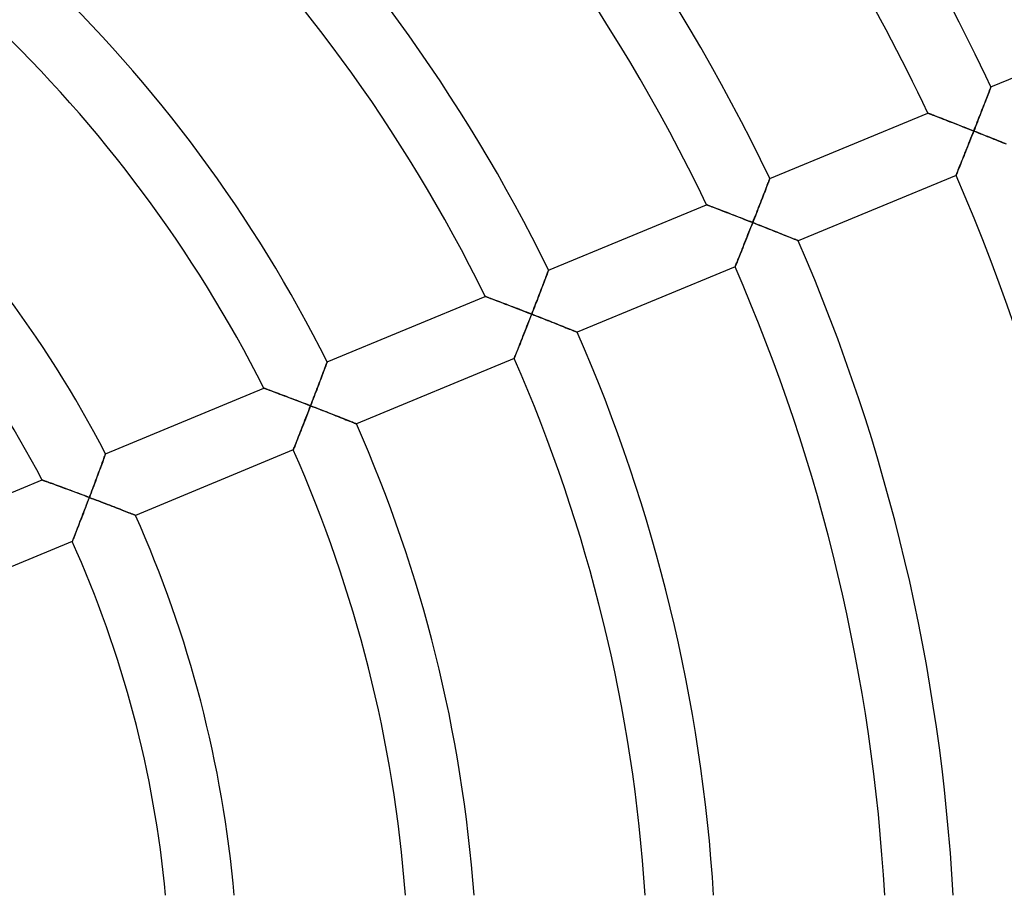
# Model space of a CAD drawing. Units: millimetres. Extents: x -436 to 436, y -436 to 436.
# Drawn here: x 56 to 114, y 6 to 57 of the extents above; entities that cross this region are included whole.
import ezdxf

# ---------------------------------------------------------------- set-up
doc = ezdxf.new("R2010")
doc.units = ezdxf.units.MM
doc.layers.add('HIDDEN', color=7, linetype='Continuous')
doc.layers.add('THICK', color=7, linetype='Continuous')

msp = doc.modelspace()

# ---------------------------------------------------------------- linework, layer by layer
at = {"layer": 'HIDDEN'}
for p, q in [((112.969, 53.099), (112.94, 53.024)), ((112.994, 53.165), (112.969, 53.099)), ((113.016, 53.22), (112.994, 53.165)), ((113.033, 53.265), (113.016, 53.22)), ((113.046, 53.297), (113.033, 53.265)), ((113.053, 53.317), (113.046, 53.297)), ((113.056, 53.324), (113.053, 53.317)), ((112.751, 52.539), (112.707, 52.425)), ((112.794, 52.647), (112.751, 52.539)), ((112.834, 52.751), (112.794, 52.647)), ((112.872, 52.849), (112.834, 52.751)), ((112.907, 52.94), (112.872, 52.849)), ((112.94, 53.024), (112.907, 52.94)), ((112.517, 51.938), (112.467, 51.81)), ((112.567, 52.065), (112.517, 51.938)), ((112.615, 52.188), (112.567, 52.065)), ((112.662, 52.308), (112.615, 52.188)), ((112.707, 52.425), (112.662, 52.308)), ((109.363, 51.788), (109.356, 51.791)), ((109.385, 51.78), (109.363, 51.788)), ((109.42, 51.766), (109.385, 51.78)), ((109.469, 51.747), (109.42, 51.766)), ((109.529, 51.724), (109.469, 51.747)), ((109.6, 51.697), (109.529, 51.724)), ((109.681, 51.666), (109.6, 51.697)), ((109.77, 51.631), (109.681, 51.666)), ((109.867, 51.594), (109.77, 51.631)), ((109.97, 51.554), (109.867, 51.594)), ((110.079, 51.511), (109.97, 51.554)), ((110.193, 51.467), (110.079, 51.511)), ((110.311, 51.421), (110.193, 51.467)), ((110.433, 51.374), (110.311, 51.421)), ((110.558, 51.325), (110.433, 51.374)), ((110.685, 51.275), (110.558, 51.325)), ((112.312, 51.416), (112.26, 51.282)), ((112.365, 51.549), (112.312, 51.416)), ((112.416, 51.68), (112.365, 51.549)), ((112.467, 51.81), (112.416, 51.68)), ((110.816, 51.224), (110.685, 51.275)), ((110.948, 51.173), (110.816, 51.224)), ((111.082, 51.12), (110.948, 51.173)), ((111.217, 51.067), (111.082, 51.12)), ((111.353, 51.014), (111.217, 51.067)), ((111.491, 50.96), (111.353, 51.014)), ((111.629, 50.905), (111.491, 50.96)), ((111.768, 50.851), (111.629, 50.905)), ((111.907, 50.796), (111.768, 50.851)), ((112.046, 50.741), (111.907, 50.796)), ((111.99, 50.599), (112.046, 50.741)), ((112.1, 50.876), (112.046, 50.741)), ((112.046, 50.741), (112.18, 50.688)), ((112.153, 51.012), (112.1, 50.876)), ((112.207, 51.147), (112.153, 51.012)), ((112.26, 51.282), (112.207, 51.147)), ((111.767, 50.036), (111.823, 50.176)), ((111.823, 50.176), (111.878, 50.316)), ((111.878, 50.316), (111.934, 50.457)), ((111.934, 50.457), (111.99, 50.599)), ((112.18, 50.688), (112.313, 50.635)), ((112.313, 50.635), (112.446, 50.582)), ((112.446, 50.582), (112.578, 50.53)), ((112.578, 50.53), (112.71, 50.478)), ((112.71, 50.478), (112.841, 50.425)), ((112.841, 50.425), (112.97, 50.374)), ((112.97, 50.374), (113.099, 50.323)), ((113.099, 50.323), (113.225, 50.272)), ((113.225, 50.272), (113.35, 50.222)), ((113.35, 50.222), (113.473, 50.173)), ((113.473, 50.173), (113.594, 50.125)), ((111.551, 49.494), (111.604, 49.627)), ((111.604, 49.627), (111.658, 49.762)), ((111.658, 49.762), (111.712, 49.898)), ((111.712, 49.898), (111.767, 50.036)), ((113.594, 50.125), (113.711, 50.078)), ((113.711, 50.078), (113.825, 50.032)), ((113.825, 50.032), (113.936, 49.987)), ((111.35, 48.992), (111.398, 49.112)), ((111.398, 49.112), (111.448, 49.236)), ((111.448, 49.236), (111.499, 49.363)), ((111.499, 49.363), (111.551, 49.494)), ((111.108, 48.391), (111.141, 48.473)), ((111.141, 48.473), (111.177, 48.563)), ((111.177, 48.563), (111.216, 48.661)), ((111.216, 48.661), (111.259, 48.765)), ((111.259, 48.765), (111.303, 48.876)), ((111.303, 48.876), (111.35, 48.992)), ((100.068, 47.864), (100.048, 47.812)), ((100.084, 47.905), (100.068, 47.864)), ((100.095, 47.935), (100.084, 47.905)), ((100.102, 47.953), (100.095, 47.935)), ((100.105, 47.959), (100.102, 47.953)), ((111.009, 48.146), (111.012, 48.153)), ((111.012, 48.153), (111.02, 48.175)), ((111.02, 48.175), (111.035, 48.21)), ((111.035, 48.21), (111.054, 48.259)), ((111.054, 48.259), (111.079, 48.32)), ((111.079, 48.32), (111.108, 48.391)), ((99.862, 47.328), (99.823, 47.225)), ((99.9, 47.425), (99.862, 47.328)), ((99.935, 47.517), (99.9, 47.425)), ((99.968, 47.602), (99.935, 47.517)), ((99.998, 47.68), (99.968, 47.602)), ((100.025, 47.751), (99.998, 47.68)), ((100.048, 47.812), (100.025, 47.751)), ((99.649, 46.776), (99.603, 46.656)), ((99.694, 46.893), (99.649, 46.776)), ((99.738, 47.007), (99.694, 46.893)), ((99.781, 47.118), (99.738, 47.007)), ((99.823, 47.225), (99.781, 47.118)), ((96.411, 46.423), (96.403, 46.426)), ((96.433, 46.415), (96.411, 46.423)), ((96.468, 46.401), (96.433, 46.415)), ((96.517, 46.383), (96.468, 46.401)), ((96.578, 46.359), (96.517, 46.383)), ((96.649, 46.332), (96.578, 46.359)), ((96.731, 46.301), (96.649, 46.332)), ((96.82, 46.266), (96.731, 46.301)), ((96.917, 46.229), (96.82, 46.266)), ((97.021, 46.189), (96.917, 46.229)), ((97.131, 46.147), (97.021, 46.189)), ((97.245, 46.103), (97.131, 46.147)), ((99.409, 46.158), (99.359, 46.03)), ((99.458, 46.285), (99.409, 46.158)), ((99.507, 46.41), (99.458, 46.285)), ((99.555, 46.534), (99.507, 46.41)), ((99.603, 46.656), (99.555, 46.534)), ((97.364, 46.057), (97.245, 46.103)), ((97.486, 46.01), (97.364, 46.057)), ((97.611, 45.962), (97.486, 46.01)), ((97.74, 45.912), (97.611, 45.962)), ((97.87, 45.862), (97.74, 45.912)), ((98.003, 45.81), (97.87, 45.862)), ((98.137, 45.758), (98.003, 45.81)), ((98.273, 45.705), (98.137, 45.758)), ((98.41, 45.652), (98.273, 45.705)), ((98.547, 45.598), (98.41, 45.652)), ((98.686, 45.544), (98.547, 45.598)), ((99.207, 45.641), (99.156, 45.51)), ((99.258, 45.771), (99.207, 45.641)), ((99.309, 45.901), (99.258, 45.771)), ((99.359, 46.03), (99.309, 45.901)), ((98.825, 45.489), (98.686, 45.544)), ((98.965, 45.435), (98.825, 45.489)), ((98.937, 44.956), (98.993, 45.097)), ((99.104, 45.38), (98.965, 45.435)), ((98.993, 45.097), (99.049, 45.238)), ((99.049, 45.238), (99.104, 45.38)), ((99.156, 45.51), (99.104, 45.38)), ((99.104, 45.38), (99.243, 45.325)), ((99.243, 45.325), (99.382, 45.271)), ((99.382, 45.271), (99.52, 45.216)), ((99.52, 45.216), (99.658, 45.162)), ((99.658, 45.162), (99.795, 45.108)), ((99.795, 45.108), (99.93, 45.054)), ((99.93, 45.054), (100.065, 45.001)), ((100.065, 45.001), (100.198, 44.948)), ((98.664, 44.266), (98.718, 44.401)), ((98.718, 44.401), (98.772, 44.538)), ((98.772, 44.538), (98.827, 44.676)), ((98.827, 44.676), (98.882, 44.815)), ((98.882, 44.815), (98.937, 44.956)), ((100.198, 44.948), (100.329, 44.896)), ((100.329, 44.896), (100.459, 44.844)), ((100.459, 44.844), (100.585, 44.794)), ((100.585, 44.794), (100.709, 44.744)), ((100.709, 44.744), (100.83, 44.696)), ((100.83, 44.696), (100.947, 44.649)), ((100.947, 44.649), (101.059, 44.604)), ((101.059, 44.604), (101.167, 44.561)), ((101.167, 44.561), (101.269, 44.52)), ((101.269, 44.52), (101.364, 44.482)), ((101.364, 44.482), (101.451, 44.447)), ((101.451, 44.447), (101.53, 44.415)), ((101.53, 44.415), (101.6, 44.387)), ((98.46, 43.752), (98.509, 43.876)), ((98.509, 43.876), (98.56, 44.003)), ((98.56, 44.003), (98.612, 44.133)), ((98.612, 44.133), (98.664, 44.266)), ((101.6, 44.387), (101.659, 44.363)), ((101.659, 44.363), (101.706, 44.344)), ((101.706, 44.344), (101.741, 44.33)), ((101.741, 44.33), (101.762, 44.322)), ((101.762, 44.322), (101.769, 44.319)), ((98.24, 43.203), (98.279, 43.301)), ((98.279, 43.301), (98.321, 43.406)), ((98.321, 43.406), (98.365, 43.516)), ((98.365, 43.516), (98.411, 43.632)), ((98.411, 43.632), (98.46, 43.752)), ((98.072, 42.788), (98.075, 42.795)), ((98.075, 42.795), (98.084, 42.817)), ((98.084, 42.817), (98.098, 42.852)), ((98.098, 42.852), (98.118, 42.9)), ((98.118, 42.9), (98.142, 42.961)), ((98.142, 42.961), (98.171, 43.032)), ((98.171, 43.032), (98.204, 43.114)), ((98.204, 43.114), (98.24, 43.203)), ((86.97, 42.121), (86.933, 42.024)), ((87.004, 42.212), (86.97, 42.121)), ((87.036, 42.295), (87.004, 42.212)), ((87.064, 42.37), (87.036, 42.295)), ((87.089, 42.435), (87.064, 42.37)), ((87.11, 42.49), (87.089, 42.435)), ((87.127, 42.534), (87.11, 42.49)), ((87.139, 42.566), (87.127, 42.534)), ((87.146, 42.586), (87.139, 42.566)), ((87.149, 42.592), (87.146, 42.586)), ((86.764, 41.583), (86.718, 41.463)), ((86.809, 41.7), (86.764, 41.583)), ((86.852, 41.813), (86.809, 41.7)), ((86.894, 41.921), (86.852, 41.813)), ((86.933, 42.024), (86.894, 41.921)), ((83.453, 41.056), (83.446, 41.059)), ((83.475, 41.048), (83.453, 41.056)), ((83.511, 41.034), (83.475, 41.048)), ((83.56, 41.015), (83.511, 41.034)), ((83.622, 40.992), (83.56, 41.015)), ((83.694, 40.965), (83.622, 40.992)), ((83.776, 40.934), (83.694, 40.965)), ((86.524, 40.956), (86.473, 40.825)), ((86.574, 41.086), (86.524, 40.956)), ((86.623, 41.214), (86.574, 41.086)), ((86.671, 41.34), (86.623, 41.214)), ((86.718, 41.463), (86.671, 41.34)), ((83.866, 40.9), (83.776, 40.934)), ((83.964, 40.863), (83.866, 40.9)), ((84.068, 40.823), (83.964, 40.863)), ((84.179, 40.781), (84.068, 40.823)), ((84.294, 40.737), (84.179, 40.781)), ((84.413, 40.692), (84.294, 40.737)), ((84.536, 40.645), (84.413, 40.692)), ((84.661, 40.597), (84.536, 40.645)), ((84.79, 40.548), (84.661, 40.597)), ((84.922, 40.497), (84.79, 40.548)), ((85.055, 40.446), (84.922, 40.497)), ((85.19, 40.394), (85.055, 40.446)), ((85.326, 40.342), (85.19, 40.394)), ((86.318, 40.424), (86.265, 40.289)), ((86.37, 40.559), (86.318, 40.424)), ((86.422, 40.692), (86.37, 40.559)), ((86.473, 40.825), (86.422, 40.692)), ((85.463, 40.289), (85.326, 40.342)), ((85.601, 40.235), (85.463, 40.289)), ((85.74, 40.181), (85.601, 40.235)), ((85.88, 40.127), (85.74, 40.181)), ((86.02, 40.073), (85.88, 40.127)), ((86.16, 40.018), (86.02, 40.073)), ((86.049, 39.735), (86.105, 39.877)), ((86.105, 39.877), (86.16, 40.018)), ((86.213, 40.154), (86.16, 40.018)), ((86.16, 40.018), (86.294, 39.966)), ((86.265, 40.289), (86.213, 40.154)), ((86.294, 39.966), (86.428, 39.914)), ((86.428, 39.914), (86.561, 39.861)), ((86.561, 39.861), (86.694, 39.809)), ((86.694, 39.809), (86.827, 39.757)), ((85.83, 39.177), (85.885, 39.314)), ((85.885, 39.314), (85.939, 39.454)), ((85.939, 39.454), (85.994, 39.594)), ((85.994, 39.594), (86.049, 39.735)), ((86.827, 39.757), (86.958, 39.706)), ((86.958, 39.706), (87.088, 39.655)), ((87.088, 39.655), (87.217, 39.604)), ((87.217, 39.604), (87.344, 39.553)), ((87.344, 39.553), (87.47, 39.504)), ((87.47, 39.504), (87.593, 39.455)), ((87.593, 39.455), (87.714, 39.407)), ((87.714, 39.407), (87.832, 39.36)), ((87.832, 39.36), (87.947, 39.314)), ((87.947, 39.314), (88.058, 39.27)), ((88.058, 39.27), (88.165, 39.228)), ((88.165, 39.228), (88.266, 39.187)), ((85.569, 38.515), (85.619, 38.642)), ((85.619, 38.642), (85.671, 38.772)), ((85.671, 38.772), (85.723, 38.905)), ((85.723, 38.905), (85.777, 39.04)), ((85.777, 39.04), (85.83, 39.177)), ((88.266, 39.187), (88.363, 39.148)), ((88.363, 39.148), (88.452, 39.113)), ((88.452, 39.113), (88.535, 39.079)), ((88.535, 39.079), (88.609, 39.05)), ((88.609, 39.05), (88.674, 39.024)), ((88.674, 39.024), (88.729, 39.001)), ((88.729, 39.001), (88.774, 38.984)), ((88.774, 38.984), (88.806, 38.971)), ((88.806, 38.971), (88.825, 38.963)), ((88.825, 38.963), (88.832, 38.96)), ((85.382, 38.046), (85.426, 38.156)), ((85.426, 38.156), (85.472, 38.271)), ((85.472, 38.271), (85.52, 38.391)), ((85.52, 38.391), (85.569, 38.515)), ((85.147, 37.458), (85.161, 37.493)), ((85.161, 37.493), (85.181, 37.541)), ((85.181, 37.541), (85.205, 37.602)), ((85.205, 37.602), (85.233, 37.673)), ((85.233, 37.673), (85.266, 37.754)), ((85.266, 37.754), (85.302, 37.844)), ((85.302, 37.844), (85.341, 37.941)), ((85.341, 37.941), (85.382, 38.046)), ((74.075, 36.927), (74.044, 36.845)), ((74.103, 37.002), (74.075, 36.927)), ((74.127, 37.067), (74.103, 37.002)), ((74.147, 37.122), (74.127, 37.067)), ((74.164, 37.165), (74.147, 37.122)), ((74.176, 37.197), (74.164, 37.165)), ((74.183, 37.216), (74.176, 37.197)), ((74.185, 37.223), (74.183, 37.216)), ((85.136, 37.429), (85.138, 37.436)), ((85.138, 37.436), (85.147, 37.458)), ((73.852, 36.334), (73.808, 36.218)), ((73.895, 36.447), (73.852, 36.334)), ((73.935, 36.555), (73.895, 36.447)), ((73.974, 36.657), (73.935, 36.555)), ((74.01, 36.754), (73.974, 36.657)), ((74.044, 36.845), (74.01, 36.754)), ((73.669, 35.849), (73.62, 35.722)), ((73.717, 35.975), (73.669, 35.849)), ((73.763, 36.098), (73.717, 35.975)), ((73.808, 36.218), (73.763, 36.098)), ((70.487, 35.685), (70.48, 35.688)), ((70.509, 35.677), (70.487, 35.685)), ((70.546, 35.663), (70.509, 35.677)), ((70.596, 35.645), (70.546, 35.663)), ((70.658, 35.622), (70.596, 35.645)), ((70.731, 35.595), (70.658, 35.622)), ((70.814, 35.564), (70.731, 35.595)), ((70.905, 35.53), (70.814, 35.564)), ((71.003, 35.493), (70.905, 35.53)), ((71.109, 35.454), (71.003, 35.493)), ((71.22, 35.412), (71.109, 35.454)), ((71.336, 35.369), (71.22, 35.412)), ((71.456, 35.324), (71.336, 35.369)), ((71.579, 35.277), (71.456, 35.324)), ((71.706, 35.23), (71.579, 35.277)), ((71.836, 35.181), (71.706, 35.23)), ((71.968, 35.131), (71.836, 35.181)), ((73.42, 35.195), (73.368, 35.061)), ((73.471, 35.329), (73.42, 35.195)), ((73.521, 35.461), (73.471, 35.329)), ((73.571, 35.592), (73.521, 35.461)), ((73.62, 35.722), (73.571, 35.592)), ((72.102, 35.08), (71.968, 35.131)), ((72.237, 35.028), (72.102, 35.08)), ((72.374, 34.976), (72.237, 35.028)), ((72.512, 34.924), (72.374, 34.976)), ((72.651, 34.871), (72.512, 34.924)), ((72.791, 34.817), (72.651, 34.871)), ((72.931, 34.763), (72.791, 34.817)), ((73.072, 34.709), (72.931, 34.763)), ((73.212, 34.655), (73.072, 34.709)), ((73.158, 34.514), (73.212, 34.655)), ((73.264, 34.79), (73.212, 34.655)), ((73.212, 34.655), (73.352, 34.601)), ((73.316, 34.926), (73.264, 34.79)), ((73.368, 35.061), (73.316, 34.926)), ((73.352, 34.601), (73.491, 34.547)), ((72.94, 33.952), (72.994, 34.091)), ((72.994, 34.091), (73.048, 34.231)), ((73.048, 34.231), (73.103, 34.372)), ((73.103, 34.372), (73.158, 34.514)), ((73.491, 34.547), (73.63, 34.493)), ((73.63, 34.493), (73.769, 34.44)), ((73.769, 34.44), (73.906, 34.386)), ((73.906, 34.386), (74.043, 34.333)), ((74.043, 34.333), (74.178, 34.28)), ((74.178, 34.28), (74.312, 34.228)), ((74.312, 34.228), (74.444, 34.176)), ((74.444, 34.176), (74.574, 34.125)), ((74.574, 34.125), (74.702, 34.075)), ((74.702, 34.075), (74.826, 34.026)), ((74.826, 34.026), (74.948, 33.978)), ((72.728, 33.41), (72.78, 33.543)), ((72.78, 33.543), (72.833, 33.677)), ((72.833, 33.677), (72.886, 33.814)), ((72.886, 33.814), (72.94, 33.952)), ((74.948, 33.978), (75.065, 33.931)), ((75.065, 33.931), (75.179, 33.886)), ((75.179, 33.886), (75.287, 33.843)), ((75.287, 33.843), (75.39, 33.802)), ((75.39, 33.802), (75.486, 33.764)), ((75.486, 33.764), (75.574, 33.729)), ((75.574, 33.729), (75.654, 33.697)), ((75.654, 33.697), (75.724, 33.669)), ((75.724, 33.669), (75.783, 33.646)), ((75.783, 33.646), (75.831, 33.627)), ((75.831, 33.627), (75.866, 33.613)), ((75.866, 33.613), (75.887, 33.604)), ((75.887, 33.604), (75.894, 33.601)), ((72.486, 32.795), (72.531, 32.91)), ((72.531, 32.91), (72.579, 33.03)), ((72.579, 33.03), (72.627, 33.153)), ((72.627, 33.153), (72.677, 33.28)), ((72.677, 33.28), (72.728, 33.41)), ((72.266, 32.242), (72.295, 32.313)), ((72.295, 32.313), (72.327, 32.394)), ((72.327, 32.394), (72.362, 32.483)), ((72.362, 32.483), (72.401, 32.58)), ((72.401, 32.58), (72.442, 32.685)), ((72.442, 32.685), (72.486, 32.795)), ((61.174, 31.748), (61.154, 31.694)), ((61.189, 31.791), (61.174, 31.748)), ((61.201, 31.823), (61.189, 31.791)), ((61.208, 31.842), (61.201, 31.823)), ((61.21, 31.848), (61.208, 31.842)), ((72.198, 32.07), (72.201, 32.077)), ((72.201, 32.077), (72.209, 32.099)), ((72.209, 32.099), (72.223, 32.134)), ((72.223, 32.134), (72.242, 32.182)), ((72.242, 32.182), (72.266, 32.242)), ((60.967, 31.185), (60.928, 31.077)), ((61.005, 31.287), (60.967, 31.185)), ((61.04, 31.384), (61.005, 31.287)), ((61.073, 31.473), (61.04, 31.384)), ((61.103, 31.555), (61.073, 31.473)), ((61.13, 31.629), (61.103, 31.555)), ((61.154, 31.694), (61.13, 31.629)), ((60.754, 30.607), (60.707, 30.482)), ((60.799, 30.73), (60.754, 30.607)), ((60.843, 30.849), (60.799, 30.73)), ((60.886, 30.965), (60.843, 30.849)), ((60.928, 31.077), (60.886, 30.965)), ((57.507, 30.309), (57.5, 30.312)), ((57.53, 30.301), (57.507, 30.309)), ((57.567, 30.287), (57.53, 30.301)), ((57.618, 30.269), (57.567, 30.287)), ((57.681, 30.246), (57.618, 30.269)), ((57.755, 30.219), (57.681, 30.246)), ((57.839, 30.188), (57.755, 30.219)), ((57.932, 30.155), (57.839, 30.188)), ((58.032, 30.118), (57.932, 30.155)), ((58.139, 30.079), (58.032, 30.118)), ((58.251, 30.038), (58.139, 30.079)), ((58.368, 29.995), (58.251, 30.038)), ((58.489, 29.951), (58.368, 29.995)), ((60.562, 30.094), (60.513, 29.962)), ((60.611, 30.225), (60.562, 30.094)), ((60.659, 30.354), (60.611, 30.225)), ((60.707, 30.482), (60.659, 30.354)), ((58.614, 29.905), (58.489, 29.951)), ((58.742, 29.858), (58.614, 29.905)), ((58.872, 29.809), (58.742, 29.858)), ((59.006, 29.76), (58.872, 29.809)), ((59.141, 29.71), (59.006, 29.76)), ((59.277, 29.659), (59.141, 29.71)), ((59.415, 29.608), (59.277, 29.659)), ((59.554, 29.556), (59.415, 29.608)), ((59.694, 29.503), (59.554, 29.556)), ((59.835, 29.45), (59.694, 29.503)), ((59.976, 29.397), (59.835, 29.45)), ((60.31, 29.425), (60.259, 29.29)), ((60.361, 29.56), (60.31, 29.425)), ((60.412, 29.695), (60.361, 29.56)), ((60.463, 29.829), (60.412, 29.695)), ((60.513, 29.962), (60.463, 29.829)), ((60.117, 29.343), (59.976, 29.397)), ((60.044, 28.726), (60.097, 28.866)), ((60.097, 28.866), (60.151, 29.007)), ((60.259, 29.29), (60.117, 29.343)), ((60.151, 29.007), (60.205, 29.148)), ((60.205, 29.148), (60.259, 29.29)), ((60.259, 29.29), (60.394, 29.238)), ((60.394, 29.238), (60.529, 29.187)), ((60.529, 29.187), (60.663, 29.136)), ((60.663, 29.136), (60.797, 29.084)), ((60.797, 29.084), (60.931, 29.033)), ((60.931, 29.033), (61.063, 28.982)), ((61.063, 28.982), (61.194, 28.932)), ((61.194, 28.932), (61.324, 28.881)), ((61.324, 28.881), (61.452, 28.832)), ((61.452, 28.832), (61.579, 28.783)), ((59.833, 28.178), (59.885, 28.313)), ((59.885, 28.313), (59.937, 28.449)), ((59.937, 28.449), (59.99, 28.587)), ((59.99, 28.587), (60.044, 28.726)), ((61.579, 28.783), (61.704, 28.734)), ((61.704, 28.734), (61.825, 28.687)), ((61.825, 28.687), (61.944, 28.64)), ((61.944, 28.64), (62.06, 28.595)), ((62.06, 28.595), (62.172, 28.551)), ((62.172, 28.551), (62.28, 28.509)), ((62.28, 28.509), (62.383, 28.468)), ((62.383, 28.468), (62.48, 28.43)), ((62.48, 28.43), (62.571, 28.394)), ((62.571, 28.394), (62.654, 28.361)), ((62.654, 28.361), (62.73, 28.331)), ((62.73, 28.331), (62.796, 28.305)), ((62.796, 28.305), (62.852, 28.283)), ((62.852, 28.283), (62.896, 28.265)), ((62.896, 28.265), (62.929, 28.252)), ((62.929, 28.252), (62.949, 28.244)), ((59.634, 27.666), (59.682, 27.789)), ((59.682, 27.789), (59.731, 27.916)), ((59.731, 27.916), (59.782, 28.046)), ((59.782, 28.046), (59.833, 28.178)), ((62.949, 28.244), (62.956, 28.242)), ((59.386, 27.032), (59.421, 27.122)), ((59.421, 27.122), (59.459, 27.218)), ((59.459, 27.218), (59.5, 27.322)), ((59.5, 27.322), (59.543, 27.432)), ((59.543, 27.432), (59.587, 27.547)), ((59.587, 27.547), (59.634, 27.666)), ((59.258, 26.71), (59.261, 26.718)), ((59.261, 26.718), (59.27, 26.739)), ((59.27, 26.739), (59.283, 26.774)), ((59.283, 26.774), (59.302, 26.822)), ((59.302, 26.822), (59.326, 26.882)), ((59.326, 26.882), (59.354, 26.952)), ((59.354, 26.952), (59.386, 27.032))]:
    msp.add_line(p, q, dxfattribs=at)
at = {"layer": 'THICK'}
for p, q in [((113.056, 53.324), (122.304, 57.154)), ((112.917, 52.966), (112.948, 53.044)), ((112.948, 53.044), (112.975, 53.114)), ((112.975, 53.114), (112.999, 53.176)), ((112.999, 53.176), (113.019, 53.228)), ((113.019, 53.228), (113.035, 53.269)), ((113.035, 53.269), (113.046, 53.299)), ((113.046, 53.299), (113.053, 53.317)), ((113.053, 53.317), (113.056, 53.324)), ((112.686, 52.369), (112.729, 52.48)), ((112.729, 52.48), (112.77, 52.588)), ((112.77, 52.588), (112.81, 52.69)), ((112.81, 52.69), (112.848, 52.788)), ((112.848, 52.788), (112.884, 52.88)), ((112.884, 52.88), (112.917, 52.966)), ((112.452, 51.772), (112.501, 51.896)), ((112.501, 51.896), (112.548, 52.018)), ((112.548, 52.018), (112.595, 52.138)), ((112.595, 52.138), (112.641, 52.255)), ((112.641, 52.255), (112.686, 52.369)), ((100.105, 47.959), (109.356, 51.791)), ((109.356, 51.791), (109.362, 51.788)), ((109.362, 51.788), (109.382, 51.781)), ((109.382, 51.781), (109.414, 51.768)), ((109.414, 51.768), (109.459, 51.751)), ((109.459, 51.751), (109.514, 51.73)), ((109.514, 51.73), (109.58, 51.705)), ((109.58, 51.705), (109.654, 51.676)), ((109.654, 51.676), (109.737, 51.644)), ((109.737, 51.644), (109.827, 51.609)), ((109.827, 51.609), (109.924, 51.572)), ((109.924, 51.572), (110.028, 51.531)), ((110.028, 51.531), (110.14, 51.488)), ((110.14, 51.488), (110.259, 51.442)), ((110.259, 51.442), (110.384, 51.393)), ((110.384, 51.393), (110.515, 51.342)), ((110.515, 51.342), (110.653, 51.288)), ((112.252, 51.262), (112.303, 51.391)), ((112.303, 51.391), (112.353, 51.519)), ((112.353, 51.519), (112.403, 51.646)), ((112.403, 51.646), (112.452, 51.772)), ((110.653, 51.288), (110.795, 51.232)), ((110.795, 51.232), (110.942, 51.175)), ((110.942, 51.175), (111.092, 51.116)), ((111.092, 51.116), (111.246, 51.056)), ((111.246, 51.056), (111.402, 50.995)), ((111.402, 50.995), (111.56, 50.932)), ((111.56, 50.932), (111.721, 50.869)), ((111.721, 50.869), (111.883, 50.805)), ((111.883, 50.805), (112.046, 50.741)), ((112.046, 50.741), (111.984, 50.582)), ((112.046, 50.741), (112.098, 50.871)), ((112.185, 50.686), (112.046, 50.741)), ((112.098, 50.871), (112.149, 51.002)), ((112.149, 51.002), (112.201, 51.132)), ((112.201, 51.132), (112.252, 51.262)), ((111.859, 50.269), (111.798, 50.115)), ((111.921, 50.425), (111.859, 50.269)), ((111.984, 50.582), (111.921, 50.425)), ((112.323, 50.631), (112.185, 50.686)), ((112.461, 50.576), (112.323, 50.631)), ((112.599, 50.522), (112.461, 50.576)), ((112.735, 50.467), (112.599, 50.522)), ((112.871, 50.414), (112.735, 50.467)), ((113.005, 50.36), (112.871, 50.414)), ((113.138, 50.307), (113.005, 50.36)), ((113.269, 50.255), (113.138, 50.307)), ((113.398, 50.203), (113.269, 50.255)), ((113.525, 50.152), (113.398, 50.203)), ((111.621, 49.669), (111.564, 49.527)), ((111.679, 49.815), (111.621, 49.669)), ((111.738, 49.963), (111.679, 49.815)), ((111.798, 50.115), (111.738, 49.963)), ((113.648, 50.103), (113.525, 50.152)), ((113.768, 50.055), (113.648, 50.103)), ((113.885, 50.008), (113.768, 50.055)), ((111.357, 49.009), (111.311, 48.895)), ((111.405, 49.13), (111.357, 49.009)), ((111.456, 49.257), (111.405, 49.13)), ((111.509, 49.389), (111.456, 49.257)), ((111.564, 49.527), (111.509, 49.389)), ((111.155, 48.508), (111.123, 48.429)), ((111.19, 48.595), (111.155, 48.508)), ((111.227, 48.688), (111.19, 48.595)), ((111.268, 48.788), (111.227, 48.688)), ((111.311, 48.895), (111.268, 48.788)), ((100.044, 47.801), (100.065, 47.856)), ((100.065, 47.856), (100.082, 47.901)), ((100.082, 47.901), (100.095, 47.933)), ((100.095, 47.933), (100.102, 47.952)), ((100.102, 47.952), (100.105, 47.959)), ((111.009, 48.146), (101.769, 44.319)), ((111.011, 48.152), (111.009, 48.146)), ((111.019, 48.171), (111.011, 48.152)), ((111.031, 48.201), (111.019, 48.171)), ((111.048, 48.243), (111.031, 48.201)), ((111.069, 48.296), (111.048, 48.243)), ((111.095, 48.358), (111.069, 48.296)), ((111.123, 48.429), (111.095, 48.358)), ((99.804, 47.176), (99.846, 47.285)), ((99.846, 47.285), (99.885, 47.388)), ((99.885, 47.388), (99.923, 47.486)), ((99.923, 47.486), (99.958, 47.577)), ((99.958, 47.577), (99.99, 47.66)), ((99.99, 47.66), (100.019, 47.735)), ((100.019, 47.735), (100.044, 47.801)), ((99.572, 46.577), (99.621, 46.703)), ((99.621, 46.703), (99.668, 46.826)), ((99.668, 46.826), (99.715, 46.946)), ((99.715, 46.946), (99.76, 47.063)), ((99.76, 47.063), (99.804, 47.176)), ((87.149, 42.592), (96.403, 46.426)), ((96.403, 46.426), (96.41, 46.423)), ((96.41, 46.423), (96.43, 46.416)), ((96.43, 46.416), (96.463, 46.403)), ((96.463, 46.403), (96.507, 46.386)), ((96.507, 46.386), (96.563, 46.365)), ((96.563, 46.365), (96.629, 46.34)), ((96.629, 46.34), (96.704, 46.311)), ((96.704, 46.311), (96.787, 46.279)), ((96.787, 46.279), (96.877, 46.245)), ((96.877, 46.245), (96.974, 46.208)), ((96.974, 46.208), (97.079, 46.167)), ((97.079, 46.167), (97.191, 46.124)), ((99.369, 46.055), (99.42, 46.187)), ((99.42, 46.187), (99.471, 46.319)), ((99.471, 46.319), (99.522, 46.449)), ((99.522, 46.449), (99.572, 46.577)), ((97.191, 46.124), (97.31, 46.078)), ((97.31, 46.078), (97.436, 46.03)), ((97.436, 46.03), (97.568, 45.979)), ((97.568, 45.979), (97.706, 45.925)), ((97.706, 45.925), (97.849, 45.87)), ((97.849, 45.87), (97.996, 45.813)), ((97.996, 45.813), (98.147, 45.754)), ((98.147, 45.754), (98.301, 45.694)), ((98.301, 45.694), (98.458, 45.633)), ((98.458, 45.633), (98.617, 45.571)), ((98.617, 45.571), (98.778, 45.508)), ((99.158, 45.515), (99.211, 45.651)), ((99.211, 45.651), (99.264, 45.786)), ((99.264, 45.786), (99.316, 45.921)), ((99.316, 45.921), (99.369, 46.055)), ((98.778, 45.508), (98.941, 45.444)), ((98.98, 45.064), (98.919, 44.909)), ((98.941, 45.444), (99.104, 45.38)), ((99.042, 45.222), (98.98, 45.064)), ((99.104, 45.38), (99.042, 45.222)), ((99.104, 45.38), (99.158, 45.515)), ((99.238, 45.327), (99.104, 45.38)), ((99.371, 45.275), (99.238, 45.327)), ((99.505, 45.222), (99.371, 45.275)), ((99.637, 45.17), (99.505, 45.222)), ((99.769, 45.118), (99.637, 45.17)), ((99.9, 45.066), (99.769, 45.118)), ((100.03, 45.015), (99.9, 45.066)), ((100.158, 44.963), (100.03, 45.015)), ((98.739, 44.455), (98.681, 44.309)), ((98.798, 44.603), (98.739, 44.455)), ((98.858, 44.755), (98.798, 44.603)), ((98.919, 44.909), (98.858, 44.755)), ((100.286, 44.913), (100.158, 44.963)), ((100.411, 44.863), (100.286, 44.913)), ((100.534, 44.814), (100.411, 44.863)), ((100.655, 44.766), (100.534, 44.814)), ((100.772, 44.719), (100.655, 44.766)), ((100.886, 44.673), (100.772, 44.719)), ((100.997, 44.629), (100.886, 44.673)), ((101.104, 44.586), (100.997, 44.629)), ((101.205, 44.546), (101.104, 44.586)), ((101.301, 44.507), (101.205, 44.546)), ((101.39, 44.471), (101.301, 44.507)), ((101.473, 44.438), (101.39, 44.471)), ((101.547, 44.408), (101.473, 44.438)), ((101.612, 44.382), (101.547, 44.408)), ((98.517, 43.897), (98.467, 43.771)), ((98.57, 44.03), (98.517, 43.897)), ((98.625, 44.168), (98.57, 44.03)), ((98.681, 44.309), (98.625, 44.168)), ((101.667, 44.36), (101.612, 44.382)), ((101.711, 44.342), (101.667, 44.36)), ((101.743, 44.329), (101.711, 44.342)), ((101.762, 44.321), (101.743, 44.329)), ((101.769, 44.319), (101.762, 44.321)), ((98.29, 43.329), (98.253, 43.236)), ((98.33, 43.429), (98.29, 43.329)), ((98.373, 43.536), (98.33, 43.429)), ((98.419, 43.65), (98.373, 43.536)), ((98.467, 43.771), (98.419, 43.65)), ((98.072, 42.788), (88.832, 38.96)), ((98.075, 42.794), (98.072, 42.788)), ((98.082, 42.813), (98.075, 42.794)), ((98.095, 42.843), (98.082, 42.813)), ((98.112, 42.885), (98.095, 42.843)), ((98.133, 42.937), (98.112, 42.885)), ((98.158, 43), (98.133, 42.937)), ((98.186, 43.071), (98.158, 43)), ((98.218, 43.15), (98.186, 43.071)), ((98.253, 43.236), (98.218, 43.15)), ((86.947, 42.061), (86.982, 42.152)), ((86.982, 42.152), (87.014, 42.237)), ((87.014, 42.237), (87.044, 42.315)), ((87.044, 42.315), (87.07, 42.385)), ((87.07, 42.385), (87.093, 42.446)), ((87.093, 42.446), (87.113, 42.498)), ((87.113, 42.498), (87.128, 42.539)), ((87.128, 42.539), (87.139, 42.568)), ((87.139, 42.568), (87.146, 42.586)), ((87.146, 42.586), (87.149, 42.592)), ((86.699, 41.413), (86.744, 41.53)), ((86.744, 41.53), (86.788, 41.644)), ((86.788, 41.644), (86.83, 41.755)), ((86.83, 41.755), (86.871, 41.861)), ((86.871, 41.861), (86.91, 41.964)), ((86.91, 41.964), (86.947, 42.061)), ((74.185, 37.223), (83.446, 41.059)), ((83.446, 41.059), (83.452, 41.056)), ((83.452, 41.056), (83.472, 41.049)), ((83.472, 41.049), (83.505, 41.036)), ((83.505, 41.036), (83.55, 41.019)), ((83.55, 41.019), (83.607, 40.998)), ((83.607, 40.998), (83.673, 40.973)), ((83.673, 40.973), (83.748, 40.945)), ((83.748, 40.945), (83.831, 40.913)), ((86.511, 40.922), (86.559, 41.048)), ((86.559, 41.048), (86.607, 41.172)), ((86.607, 41.172), (86.653, 41.293)), ((86.653, 41.293), (86.699, 41.413)), ((83.831, 40.913), (83.922, 40.879)), ((83.922, 40.879), (84.02, 40.841)), ((84.02, 40.841), (84.125, 40.801)), ((84.125, 40.801), (84.238, 40.759)), ((84.238, 40.759), (84.358, 40.713)), ((84.358, 40.713), (84.484, 40.665)), ((84.484, 40.665), (84.617, 40.614)), ((84.617, 40.614), (84.756, 40.561)), ((84.756, 40.561), (84.899, 40.506)), ((84.899, 40.506), (85.047, 40.449)), ((85.047, 40.449), (85.199, 40.391)), ((85.199, 40.391), (85.353, 40.331)), ((86.262, 40.279), (86.312, 40.409)), ((86.312, 40.409), (86.362, 40.539)), ((86.362, 40.539), (86.412, 40.668)), ((86.412, 40.668), (86.462, 40.796)), ((86.462, 40.796), (86.511, 40.922)), ((85.353, 40.331), (85.511, 40.27)), ((85.511, 40.27), (85.671, 40.208)), ((85.671, 40.208), (85.832, 40.146)), ((85.832, 40.146), (85.996, 40.082)), ((85.996, 40.082), (86.16, 40.018)), ((86.098, 39.86), (86.037, 39.703)), ((86.16, 40.018), (86.098, 39.86)), ((86.16, 40.018), (86.211, 40.149)), ((86.299, 39.964), (86.16, 40.018)), ((86.211, 40.149), (86.262, 40.279)), ((86.438, 39.91), (86.299, 39.964)), ((86.577, 39.855), (86.438, 39.91)), ((86.715, 39.801), (86.577, 39.855)), ((86.852, 39.747), (86.715, 39.801)), ((85.856, 39.243), (85.798, 39.094)), ((85.916, 39.394), (85.856, 39.243)), ((85.976, 39.547), (85.916, 39.394)), ((86.037, 39.703), (85.976, 39.547)), ((86.988, 39.694), (86.852, 39.747)), ((87.123, 39.641), (86.988, 39.694)), ((87.256, 39.588), (87.123, 39.641)), ((87.388, 39.536), (87.256, 39.588)), ((87.518, 39.485), (87.388, 39.536)), ((87.645, 39.434), (87.518, 39.485)), ((87.769, 39.385), (87.645, 39.434)), ((87.89, 39.337), (87.769, 39.385)), ((88.007, 39.29), (87.89, 39.337)), ((88.12, 39.245), (88.007, 39.29)), ((88.228, 39.202), (88.12, 39.245)), ((85.63, 38.67), (85.578, 38.537)), ((85.685, 38.807), (85.63, 38.67)), ((85.741, 38.949), (85.685, 38.807)), ((85.798, 39.094), (85.741, 38.949)), ((88.33, 39.161), (88.228, 39.202)), ((88.425, 39.123), (88.33, 39.161)), ((88.513, 39.088), (88.425, 39.123)), ((88.593, 39.056), (88.513, 39.088)), ((88.662, 39.028), (88.593, 39.056)), ((88.722, 39.004), (88.662, 39.028)), ((88.769, 38.985), (88.722, 39.004)), ((88.804, 38.972), (88.769, 38.985)), ((88.825, 38.963), (88.804, 38.972)), ((88.832, 38.96), (88.825, 38.963)), ((85.392, 38.07), (85.352, 37.969)), ((85.435, 38.177), (85.392, 38.07)), ((85.48, 38.291), (85.435, 38.177)), ((85.528, 38.411), (85.48, 38.291)), ((85.578, 38.537), (85.528, 38.411)), ((85.158, 37.484), (85.146, 37.454)), ((85.174, 37.526), (85.158, 37.484)), ((85.196, 37.579), (85.174, 37.526)), ((85.22, 37.641), (85.196, 37.579)), ((85.249, 37.712), (85.22, 37.641)), ((85.28, 37.79), (85.249, 37.712)), ((85.315, 37.877), (85.28, 37.79)), ((85.352, 37.969), (85.315, 37.877)), ((74.054, 36.87), (74.082, 36.947)), ((74.082, 36.947), (74.108, 37.017)), ((74.108, 37.017), (74.131, 37.078)), ((74.131, 37.078), (74.15, 37.129)), ((74.15, 37.129), (74.165, 37.169)), ((74.165, 37.169), (74.176, 37.199)), ((74.176, 37.199), (74.183, 37.217)), ((74.183, 37.217), (74.185, 37.223)), ((85.136, 37.429), (75.894, 33.601)), ((85.138, 37.435), (85.136, 37.429)), ((85.146, 37.454), (85.138, 37.435)), ((73.831, 36.278), (73.873, 36.389)), ((73.873, 36.389), (73.913, 36.495)), ((73.913, 36.495), (73.951, 36.597)), ((73.951, 36.597), (73.988, 36.694)), ((73.988, 36.694), (74.022, 36.785)), ((74.022, 36.785), (74.054, 36.87)), ((73.606, 35.683), (73.653, 35.807)), ((73.653, 35.807), (73.699, 35.929)), ((73.699, 35.929), (73.744, 36.048)), ((73.744, 36.048), (73.788, 36.165)), ((73.788, 36.165), (73.831, 36.278)), ((61.21, 31.848), (70.48, 35.688)), ((70.48, 35.688), (70.486, 35.685)), ((70.486, 35.685), (70.507, 35.678)), ((70.507, 35.678), (70.54, 35.666)), ((70.54, 35.666), (70.585, 35.649)), ((70.585, 35.649), (70.642, 35.628)), ((70.642, 35.628), (70.709, 35.603)), ((70.709, 35.603), (70.785, 35.575)), ((70.785, 35.575), (70.869, 35.543)), ((70.869, 35.543), (70.96, 35.509)), ((70.96, 35.509), (71.059, 35.472)), ((71.059, 35.472), (71.165, 35.433)), ((71.165, 35.433), (71.279, 35.39)), ((71.279, 35.39), (71.399, 35.345)), ((71.399, 35.345), (71.527, 35.297)), ((71.527, 35.297), (71.66, 35.247)), ((71.66, 35.247), (71.8, 35.194)), ((71.8, 35.194), (71.944, 35.139)), ((73.362, 35.046), (73.412, 35.175)), ((73.412, 35.175), (73.461, 35.304)), ((73.461, 35.304), (73.51, 35.432)), ((73.51, 35.432), (73.558, 35.558)), ((73.558, 35.558), (73.606, 35.683)), ((71.944, 35.139), (72.093, 35.083)), ((72.093, 35.083), (72.245, 35.025)), ((72.245, 35.025), (72.401, 34.966)), ((72.401, 34.966), (72.559, 34.906)), ((72.559, 34.906), (72.72, 34.844)), ((72.72, 34.844), (72.883, 34.782)), ((72.883, 34.782), (73.047, 34.719)), ((73.047, 34.719), (73.212, 34.655)), ((73.212, 34.655), (73.151, 34.497)), ((73.212, 34.655), (73.262, 34.785)), ((73.346, 34.603), (73.212, 34.655)), ((73.262, 34.785), (73.312, 34.916)), ((73.312, 34.916), (73.362, 35.046)), ((73.481, 34.551), (73.346, 34.603)), ((72.971, 34.032), (72.912, 33.881)), ((73.03, 34.185), (72.971, 34.032)), ((73.091, 34.34), (73.03, 34.185)), ((73.151, 34.497), (73.091, 34.34)), ((73.615, 34.499), (73.481, 34.551)), ((73.748, 34.448), (73.615, 34.499)), ((73.881, 34.396), (73.748, 34.448)), ((74.013, 34.345), (73.881, 34.396)), ((74.143, 34.294), (74.013, 34.345)), ((74.272, 34.243), (74.143, 34.294)), ((74.4, 34.193), (74.272, 34.243)), ((74.526, 34.144), (74.4, 34.193)), ((74.65, 34.095), (74.526, 34.144)), ((74.771, 34.047), (74.65, 34.095)), ((74.89, 34.001), (74.771, 34.047)), ((72.742, 33.446), (72.688, 33.309)), ((72.798, 33.587), (72.742, 33.446)), ((72.854, 33.733), (72.798, 33.587)), ((72.912, 33.881), (72.854, 33.733)), ((75.005, 33.955), (74.89, 34.001)), ((75.116, 33.911), (75.005, 33.955)), ((75.224, 33.868), (75.116, 33.911)), ((75.326, 33.828), (75.224, 33.868)), ((75.423, 33.789), (75.326, 33.828)), ((75.513, 33.754), (75.423, 33.789)), ((75.596, 33.721), (75.513, 33.754)), ((75.67, 33.691), (75.596, 33.721)), ((75.736, 33.665), (75.67, 33.691)), ((75.791, 33.642), (75.736, 33.665)), ((75.836, 33.625), (75.791, 33.642)), ((75.868, 33.612), (75.836, 33.625)), ((75.888, 33.604), (75.868, 33.612)), ((75.894, 33.601), (75.888, 33.604)), ((72.539, 32.93), (72.494, 32.817)), ((72.587, 33.05), (72.539, 32.93)), ((72.636, 33.177), (72.587, 33.05)), ((72.688, 33.309), (72.636, 33.177)), ((72.31, 32.352), (72.282, 32.281)), ((72.341, 32.431), (72.31, 32.352)), ((72.376, 32.517), (72.341, 32.431)), ((72.412, 32.61), (72.376, 32.517)), ((72.452, 32.71), (72.412, 32.61)), ((72.494, 32.817), (72.452, 32.71)), ((61.158, 31.704), (61.176, 31.755)), ((61.176, 31.755), (61.191, 31.795)), ((61.191, 31.795), (61.201, 31.825)), ((61.201, 31.825), (61.208, 31.842)), ((61.208, 31.842), (61.21, 31.848)), ((72.198, 32.07), (62.956, 28.242)), ((72.2, 32.076), (72.198, 32.07)), ((72.208, 32.095), (72.2, 32.076)), ((72.22, 32.125), (72.208, 32.095)), ((72.236, 32.167), (72.22, 32.125)), ((72.257, 32.219), (72.236, 32.167)), ((72.282, 32.281), (72.257, 32.219)), ((60.945, 31.126), (60.983, 31.227)), ((60.983, 31.227), (61.018, 31.324)), ((61.018, 31.324), (61.051, 31.414)), ((61.051, 31.414), (61.082, 31.498)), ((61.082, 31.498), (61.11, 31.575)), ((61.11, 31.575), (61.136, 31.644)), ((61.136, 31.644), (61.158, 31.704)), ((60.691, 30.44), (60.736, 30.561)), ((60.736, 30.561), (60.781, 30.68)), ((60.781, 30.68), (60.824, 30.796)), ((60.824, 30.796), (60.866, 30.91)), ((60.866, 30.91), (60.906, 31.02)), ((60.906, 31.02), (60.945, 31.126)), ((48.214, 26.465), (57.5, 30.312)), ((57.5, 30.312), (57.507, 30.309)), ((57.507, 30.309), (57.527, 30.302)), ((57.527, 30.302), (57.561, 30.289)), ((57.561, 30.289), (57.607, 30.273)), ((57.607, 30.273), (57.665, 30.252)), ((57.665, 30.252), (57.732, 30.227)), ((57.732, 30.227), (57.809, 30.199)), ((57.809, 30.199), (57.894, 30.168)), ((57.894, 30.168), (57.987, 30.135)), ((57.987, 30.135), (58.086, 30.099)), ((58.086, 30.099), (58.194, 30.059)), ((58.194, 30.059), (58.308, 30.017)), ((58.308, 30.017), (58.43, 29.973)), ((60.503, 29.937), (60.551, 30.065)), ((60.551, 30.065), (60.599, 30.191)), ((60.599, 30.191), (60.645, 30.316)), ((60.645, 30.316), (60.691, 30.44)), ((58.43, 29.973), (58.559, 29.925)), ((58.559, 29.925), (58.694, 29.876)), ((58.694, 29.876), (58.835, 29.823)), ((58.835, 29.823), (58.98, 29.769)), ((58.98, 29.769), (59.13, 29.714)), ((59.13, 29.714), (59.284, 29.656)), ((59.284, 29.656), (59.441, 29.598)), ((59.441, 29.598), (59.601, 29.538)), ((59.601, 29.538), (59.763, 29.477)), ((59.763, 29.477), (59.927, 29.415)), ((59.927, 29.415), (60.092, 29.353)), ((60.259, 29.29), (60.308, 29.42)), ((60.308, 29.42), (60.357, 29.55)), ((60.357, 29.55), (60.406, 29.68)), ((60.406, 29.68), (60.455, 29.809)), ((60.455, 29.809), (60.503, 29.937)), ((60.139, 28.976), (60.08, 28.821)), ((60.092, 29.353), (60.259, 29.29)), ((60.199, 29.132), (60.139, 28.976)), ((60.259, 29.29), (60.199, 29.132)), ((60.394, 29.238), (60.259, 29.29)), ((60.529, 29.187), (60.394, 29.238)), ((60.663, 29.136), (60.529, 29.187)), ((60.797, 29.084), (60.663, 29.136)), ((60.931, 29.033), (60.797, 29.084)), ((61.063, 28.982), (60.931, 29.033)), ((61.194, 28.932), (61.063, 28.982)), ((61.324, 28.881), (61.194, 28.932)), ((61.452, 28.832), (61.324, 28.881)), ((61.579, 28.783), (61.452, 28.832)), ((59.907, 28.369), (59.851, 28.224)), ((59.964, 28.517), (59.907, 28.369)), ((60.021, 28.668), (59.964, 28.517)), ((60.08, 28.821), (60.021, 28.668)), ((61.704, 28.734), (61.579, 28.783)), ((61.825, 28.687), (61.704, 28.734)), ((61.944, 28.64), (61.825, 28.687)), ((62.06, 28.595), (61.944, 28.64)), ((62.172, 28.551), (62.06, 28.595)), ((62.28, 28.509), (62.172, 28.551)), ((62.383, 28.468), (62.28, 28.509)), ((62.48, 28.43), (62.383, 28.468)), ((62.571, 28.394), (62.48, 28.43)), ((62.654, 28.361), (62.571, 28.394)), ((62.73, 28.331), (62.654, 28.361)), ((62.796, 28.305), (62.73, 28.331)), ((62.852, 28.283), (62.796, 28.305)), ((62.896, 28.265), (62.852, 28.283)), ((62.929, 28.252), (62.896, 28.265)), ((62.949, 28.244), (62.929, 28.252)), ((59.643, 27.689), (59.596, 27.569)), ((59.692, 27.815), (59.643, 27.689)), ((59.743, 27.946), (59.692, 27.815)), ((59.796, 28.083), (59.743, 27.946)), ((59.851, 28.224), (59.796, 28.083)), ((62.956, 28.242), (62.949, 28.244)), ((59.434, 27.156), (59.401, 27.07)), ((59.471, 27.249), (59.434, 27.156)), ((59.51, 27.349), (59.471, 27.249)), ((59.552, 27.455), (59.51, 27.349)), ((59.596, 27.569), (59.552, 27.455)), ((59.258, 26.71), (50.014, 22.881)), ((59.261, 26.717), (59.258, 26.71)), ((59.268, 26.735), (59.261, 26.717)), ((59.28, 26.765), (59.268, 26.735)), ((59.297, 26.807), (59.28, 26.765)), ((59.317, 26.859), (59.297, 26.807)), ((59.342, 26.921), (59.317, 26.859)), ((59.37, 26.992), (59.342, 26.921)), ((59.401, 27.07), (59.37, 26.992))]:
    msp.add_line(p, q, dxfattribs=at)
for radius, start, end in [(135, 25.04731, 45.84883), (125, 25.25128, 45.91678), (121, 25.34227, 45.94709), (111, 25.59861, 46.0324), (107, 25.71452, 46.07102), (97, 26.04632, 46.18143), (93, 26.19907, 46.23225), (83, 26.64546, 46.38076), (79, 26.85579, 46.45066), (69, 27.48857, 46.661), (121, 2.84227, 23.44709), (65, 27.79636, 46.76321), (111, 3.09856, 23.53241), (107, 3.21452, 23.57103), (97, 3.54632, 23.68143), (93, 3.69907, 23.73226), (83, 4.14546, 23.88077), (79, 4.3558, 23.95067), (69, 4.98851, 24.161), (65, 5.29636, 24.26322)]:
    msp.add_arc((0, 0), radius, start, end, dxfattribs=at)

doc.saveas('drawing.dxf')
